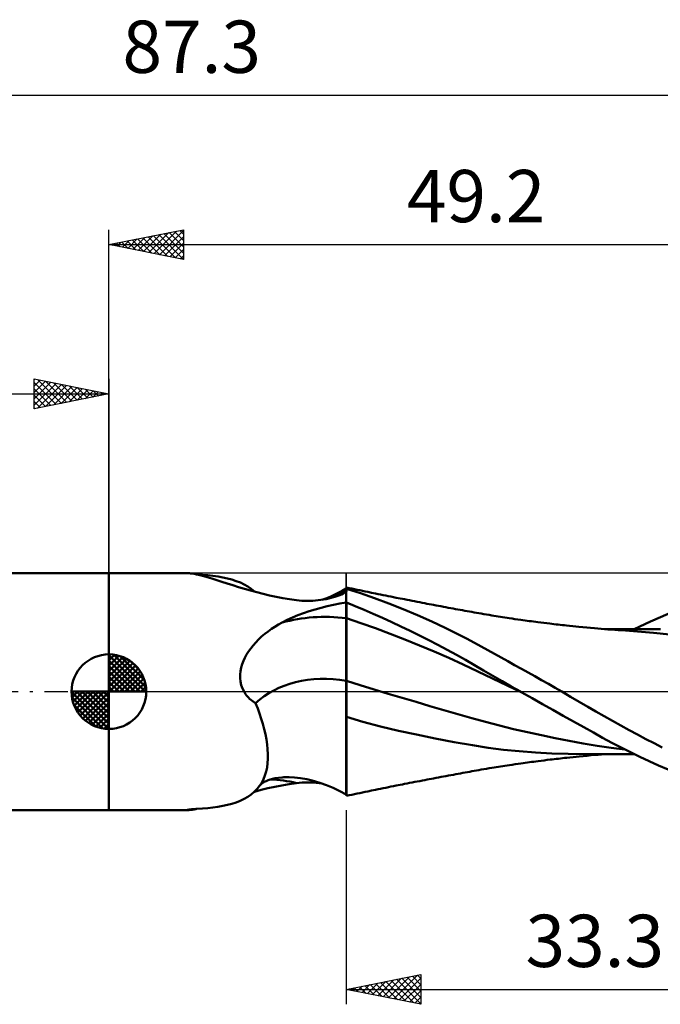
# Model space of a CAD drawing. Units: millimetres. Extents: x -55 to 62, y -21 to 45.
# Drawn here: x -6 to 37, y -21 to 45 of the extents above; entities that cross this region are included whole.
import ezdxf
from ezdxf.enums import TextEntityAlignment as Align

# ---------------------------------------------------------------- set-up
doc = ezdxf.new("R2010")
doc.units = ezdxf.units.MM
doc.header["$LTSCALE"] = 3.9
doc.linetypes.add('LONGDASH_DASH', pattern=[0.85, 0.4, -0.2, 0.05, -0.2])
for name, color, linetype in [('1', 4, 'CONTINUOUS'), ('2', 7, 'CONTINUOUS'), ('4', 2, 'LONGDASH_DASH'), ('CUT', 1, 'CONTINUOUS'), ('NOCUT', 7, 'CONTINUOUS'), ('SK1', 4, 'CONTINUOUS'), ('SK2', 7, 'CONTINUOUS'), ('SK4', 2, 'LONGDASH_DASH')]:
    doc.layers.add(name, color=color, linetype=linetype)
doc.styles.get("Standard").update_dxf_attribs({"font": 'Monospac821 BT'})

msp = doc.modelspace()

# ---------------------------------------------------------------- linework, layer by layer
at = {"layer": '1', "color": 4, "linetype": 'CONTINUOUS', "lineweight": 50}
for p, q in [((-0.01, 7.937), (5.241, 7.937)), ((-0.01, -7.937), (-0.01, 7.937)), ((5.261, 7.937), (5.241, 7.937)), ((5.287, 7.935), (5.261, 7.937)), ((5.319, 7.933), (5.287, 7.935)), ((5.357, 7.929), (5.319, 7.933)), ((5.401, 7.924), (5.357, 7.929)), ((5.452, 7.918), (5.401, 7.924)), ((5.713, 7.881), (5.452, 7.918)), ((5.986, 7.827), (5.713, 7.881)), ((5.837, 7.856), (5.825, 7.857)), ((5.848, 7.856), (5.837, 7.856)), ((5.859, 7.855), (5.848, 7.856)), ((5.87, 7.855), (5.859, 7.855)), ((5.882, 7.854), (5.87, 7.855)), ((5.893, 7.854), (5.882, 7.854)), ((6.261, 7.83), (5.893, 7.854)), ((6.272, 7.758), (5.986, 7.827)), ((6.619, 7.799), (6.261, 7.83)), ((6.572, 7.675), (6.272, 7.758)), ((6.887, 7.58), (6.572, 7.675)), ((6.965, 7.76), (6.619, 7.799)), ((7.217, 7.475), (6.887, 7.58)), ((7.301, 7.713), (6.965, 7.76)), ((7.562, 7.363), (7.217, 7.475)), ((7.625, 7.655), (7.301, 7.713)), ((7.921, 7.247), (7.562, 7.363)), ((7.936, 7.585), (7.625, 7.655)), ((8.236, 7.504), (7.936, 7.585)), ((8.524, 7.409), (8.236, 7.504)), ((8.798, 7.299), (8.524, 7.409)), ((9.058, 7.174), (8.798, 7.299)), ((8.294, 7.127), (7.921, 7.247)), ((8.679, 7.006), (8.294, 7.127)), ((9.074, 6.887), (8.679, 7.006)), ((9.303, 7.033), (9.058, 7.174)), ((9.481, 6.77), (9.074, 6.887)), ((9.53, 6.875), (9.303, 7.033)), ((9.898, 6.657), (9.481, 6.77)), ((9.74, 6.699), (9.53, 6.875)), ((10.324, 6.549), (9.898, 6.657)), ((15.083, 6.478), (15.355, 6.608)), ((15.355, 6.608), (15.624, 6.748)), ((15.624, 6.748), (15.89, 6.897)), ((15.719, 6.593), (15.759, 6.617)), ((15.759, 6.617), (15.796, 6.641)), ((15.796, 6.641), (15.83, 6.665)), ((15.83, 6.665), (15.862, 6.688)), ((15.862, 6.688), (15.89, 6.711)), ((15.89, 6.897), (15.892, 6.898)), ((15.89, -6.897), (15.89, 6.897)), ((15.89, 6.711), (15.891, 6.713)), ((15.891, 6.713), (15.893, 6.714)), ((15.892, 6.898), (15.893, 6.899)), ((15.893, 6.899), (15.896, 6.9)), ((15.893, 6.714), (15.894, 6.715)), ((15.894, 6.715), (15.896, 6.717)), ((15.896, 6.9), (15.898, 6.901)), ((15.896, 6.717), (15.897, 6.718)), ((15.897, 6.718), (15.899, 6.719)), ((15.898, 6.901), (15.9, 6.903)), ((15.899, 6.719), (15.9, 6.72)), ((16.078, 6.941), (15.9, 6.978)), ((15.9, 6.72), (15.9, 6.978)), ((16.84, 6.585), (15.9, 6.88)), ((16.257, 6.903), (16.078, 6.941)), ((16.435, 6.865), (16.257, 6.903)), ((16.614, 6.828), (16.435, 6.865)), ((16.792, 6.79), (16.614, 6.828)), ((16.97, 6.753), (16.792, 6.79)), ((17.149, 6.716), (16.97, 6.753)), ((17.327, 6.679), (17.149, 6.716)), ((17.587, 6.625), (17.327, 6.679)), ((17.847, 6.572), (17.587, 6.625)), ((10.757, 6.447), (10.324, 6.549)), ((11.198, 6.352), (10.757, 6.447)), ((11.644, 6.265), (11.198, 6.352)), ((12.097, 6.187), (11.644, 6.265)), ((12.554, 6.118), (12.097, 6.187)), ((12.735, 6.1), (12.554, 6.118)), ((12.916, 6.088), (12.735, 6.1)), ((13.099, 6.081), (12.916, 6.088)), ((13.282, 6.078), (13.099, 6.081)), ((13.282, 6.078), (13.464, 6.08)), ((13.464, 6.08), (13.647, 6.088)), ((13.647, 6.088), (13.828, 6.1)), ((13.828, 6.1), (14.009, 6.117)), ((14.009, 6.117), (14.189, 6.139)), ((14.189, 6.139), (14.367, 6.166)), ((14.259, 6.148), (14.532, 6.247)), ((14.367, 6.166), (14.542, 6.198)), ((14.532, 6.247), (14.808, 6.358)), ((14.542, 6.198), (14.715, 6.234)), ((14.715, 6.234), (14.883, 6.275)), ((14.808, 6.358), (15.083, 6.478)), ((14.883, 6.275), (15.042, 6.319)), ((15.042, 6.319), (15.192, 6.366)), ((15.192, 6.366), (15.33, 6.415)), ((15.33, 6.415), (15.458, 6.465)), ((15.453, 5.896), (15.89, 5.968)), ((15.458, 6.465), (15.573, 6.517)), ((15.573, 6.517), (15.676, 6.569)), ((15.676, 6.569), (15.719, 6.593)), ((15.89, 5.968), (15.891, 5.968)), ((15.891, 5.968), (15.893, 5.969)), ((15.893, 5.969), (15.894, 5.969)), ((15.894, 5.969), (15.896, 5.969)), ((15.896, 5.969), (15.897, 5.969)), ((15.897, 5.969), (15.9, 5.97)), ((15.9, 5.967), (15.9, 5.97)), ((16.49, 5.73), (15.9, 5.967)), ((15.9, 5.817), (15.9, 5.967)), ((17.789, 6.26), (16.84, 6.585)), ((18.742, 5.908), (17.789, 6.26)), ((18.019, 6.537), (17.847, 6.572)), ((18.192, 6.502), (18.019, 6.537)), ((18.365, 6.467), (18.192, 6.502)), ((18.537, 6.432), (18.365, 6.467)), ((18.71, 6.397), (18.537, 6.432)), ((18.882, 6.363), (18.71, 6.397)), ((19.055, 6.329), (18.882, 6.363)), ((19.228, 6.294), (19.055, 6.329)), ((19.369, 6.266), (19.228, 6.294)), ((19.511, 6.238), (19.369, 6.266)), ((19.652, 6.211), (19.511, 6.238)), ((19.793, 6.183), (19.652, 6.211)), ((19.963, 6.15), (19.793, 6.183)), ((20.133, 6.117), (19.963, 6.15)), ((20.303, 6.084), (20.133, 6.117)), ((20.473, 6.051), (20.303, 6.084)), ((20.642, 6.018), (20.473, 6.051)), ((20.812, 5.985), (20.642, 6.018)), ((20.982, 5.953), (20.812, 5.985)), ((21.152, 5.92), (20.982, 5.953)), ((13.03, 5.256), (13.41, 5.388)), ((13.41, 5.388), (13.8, 5.509)), ((13.8, 5.509), (14.2, 5.62)), ((14.2, 5.62), (14.608, 5.722)), ((14.608, 5.722), (15.026, 5.813)), ((15.026, 5.813), (15.453, 5.896)), ((15.9, 5.667), (15.9, 5.817)), ((15.9, 5.517), (15.9, 5.667)), ((15.9, 5.368), (15.9, 5.517)), ((15.9, 5.218), (15.9, 5.368)), ((17.087, 5.48), (16.49, 5.73)), ((17.702, 5.216), (17.087, 5.48)), ((19.699, 5.531), (18.742, 5.908)), ((20.659, 5.128), (19.699, 5.531)), ((21.299, 5.892), (21.152, 5.92)), ((21.446, 5.864), (21.299, 5.892)), ((21.593, 5.836), (21.446, 5.864)), ((21.74, 5.809), (21.593, 5.836)), ((21.905, 5.778), (21.74, 5.809)), ((22.07, 5.747), (21.905, 5.778)), ((22.235, 5.716), (22.07, 5.747)), ((22.4, 5.685), (22.235, 5.716)), ((22.565, 5.654), (22.4, 5.685)), ((22.729, 5.624), (22.565, 5.654)), ((22.894, 5.593), (22.729, 5.624)), ((23.059, 5.563), (22.894, 5.593)), ((23.216, 5.534), (23.059, 5.563)), ((23.373, 5.505), (23.216, 5.534)), ((23.53, 5.476), (23.373, 5.505)), ((23.688, 5.447), (23.53, 5.476)), ((23.842, 5.419), (23.688, 5.447)), ((23.996, 5.391), (23.842, 5.419)), ((24.15, 5.363), (23.996, 5.391)), ((24.304, 5.335), (24.15, 5.363)), ((24.458, 5.308), (24.304, 5.335)), ((24.612, 5.28), (24.458, 5.308)), ((24.766, 5.253), (24.612, 5.28)), ((11.354, 4.492), (11.599, 4.626)), ((11.599, 4.626), (11.943, 4.8)), ((11.943, 4.8), (12.296, 4.962)), ((12.296, 4.962), (12.658, 5.114)), ((12.658, 5.114), (13.03, 5.256)), ((15.9, 5.068), (15.9, 5.218)), ((15.9, 4.918), (15.9, 5.068)), ((16.879, 4.589), (15.9, 4.918)), ((15.9, 4.733), (15.9, 4.918)), ((15.9, 4.538), (15.9, 4.733)), ((18.319, 4.942), (17.702, 5.216)), ((18.938, 4.659), (18.319, 4.942)), ((19.556, 4.369), (18.938, 4.659)), ((21.615, 4.701), (20.659, 5.128)), ((22.509, 4.278), (21.615, 4.701)), ((24.92, 5.226), (24.766, 5.253)), ((25.099, 5.195), (24.92, 5.226)), ((25.277, 5.165), (25.099, 5.195)), ((25.456, 5.135), (25.277, 5.165)), ((25.634, 5.105), (25.456, 5.135)), ((25.781, 5.081), (25.634, 5.105)), ((25.928, 5.058), (25.781, 5.081)), ((26.074, 5.034), (25.928, 5.058)), ((26.221, 5.011), (26.074, 5.034)), ((26.367, 4.988), (26.221, 5.011)), ((26.514, 4.965), (26.367, 4.988)), ((26.661, 4.943), (26.514, 4.965)), ((26.807, 4.921), (26.661, 4.943)), ((27.001, 4.892), (26.807, 4.921)), ((27.194, 4.864), (27.001, 4.892)), ((27.388, 4.836), (27.194, 4.864)), ((27.581, 4.808), (27.388, 4.836)), ((27.725, 4.788), (27.581, 4.808)), ((27.868, 4.768), (27.725, 4.788)), ((28.011, 4.749), (27.868, 4.768)), ((28.155, 4.729), (28.011, 4.749)), ((28.298, 4.71), (28.155, 4.729)), ((28.442, 4.691), (28.298, 4.71)), ((28.585, 4.672), (28.442, 4.691)), ((28.728, 4.654), (28.585, 4.672)), ((28.928, 4.628), (28.728, 4.654)), ((29.128, 4.603), (28.928, 4.628)), ((35.187, 4.179), (36.274, 4.692)), ((36.274, 4.692), (37.458, 5.217)), ((10.43, 3.864), (10.651, 4.035)), ((10.651, 4.035), (10.879, 4.196)), ((10.879, 4.196), (11.114, 4.348)), ((11.114, 4.348), (11.354, 4.492)), ((15.9, 4.334), (15.9, 4.538)), ((15.9, 4.122), (15.9, 4.334)), ((15.9, 3.903), (15.9, 4.122)), ((17.858, 4.241), (16.879, 4.589)), ((18.838, 3.877), (17.858, 4.241)), ((20.175, 4.072), (19.556, 4.369)), ((20.795, 3.766), (20.175, 4.072)), ((23.287, 3.892), (22.509, 4.278)), ((29.328, 4.579), (29.128, 4.603)), ((29.528, 4.554), (29.328, 4.579)), ((29.668, 4.538), (29.528, 4.554)), ((29.807, 4.521), (29.668, 4.538)), ((29.947, 4.505), (29.807, 4.521)), ((30.086, 4.489), (29.947, 4.505)), ((30.226, 4.473), (30.086, 4.489)), ((30.366, 4.458), (30.226, 4.473)), ((30.505, 4.442), (30.366, 4.458)), ((30.645, 4.427), (30.505, 4.442)), ((30.852, 4.405), (30.645, 4.427)), ((31.06, 4.383), (30.852, 4.405)), ((31.267, 4.362), (31.06, 4.383)), ((31.475, 4.341), (31.267, 4.362)), ((31.736, 4.315), (31.475, 4.341)), ((31.997, 4.291), (31.736, 4.315)), ((32.258, 4.267), (31.997, 4.291)), ((32.519, 4.243), (32.258, 4.267)), ((32.744, 4.224), (32.519, 4.243)), ((32.97, 4.205), (32.744, 4.224)), ((33.196, 4.188), (32.97, 4.205)), ((33.422, 4.171), (33.196, 4.188)), ((33.438, 4.186), (33.208, 4.187)), ((33.648, 4.155), (33.422, 4.171)), ((33.722, 4.186), (33.438, 4.186)), ((33.874, 4.14), (33.648, 4.155)), ((33.914, 4.186), (33.722, 4.186)), ((34.1, 4.125), (33.874, 4.14)), ((34.092, 4.186), (33.914, 4.186)), ((34.269, 4.186), (34.092, 4.186)), ((34.327, 4.112), (34.1, 4.125)), ((34.446, 4.185), (34.269, 4.186)), ((35.403, 4.038), (34.327, 4.112)), ((34.623, 4.185), (34.446, 4.185)), ((34.801, 4.185), (34.623, 4.185)), ((34.978, 4.184), (34.801, 4.185)), ((35.157, 4.184), (34.978, 4.184)), ((35.325, 4.184), (35.157, 4.184)), ((35.492, 4.183), (35.325, 4.184)), ((36.48, 3.942), (35.403, 4.038)), ((35.659, 4.183), (35.492, 4.183)), ((35.828, 4.183), (35.659, 4.183)), ((35.988, 4.182), (35.828, 4.183)), ((36.148, 4.182), (35.988, 4.182)), ((36.308, 4.181), (36.148, 4.182)), ((36.468, 4.181), (36.308, 4.181)), ((36.627, 4.18), (36.468, 4.181)), ((36.787, 4.18), (36.627, 4.18)), ((36.947, 4.18), (36.787, 4.18)), ((9.649, 3.1), (9.824, 3.3)), ((9.824, 3.3), (10.015, 3.495)), ((10.015, 3.495), (10.218, 3.684)), ((10.218, 3.684), (10.43, 3.864)), ((15.9, 3.677), (15.9, 3.903)), ((15.9, 3.447), (15.9, 3.677)), ((15.9, 3.213), (15.9, 3.447)), ((19.817, 3.497), (18.838, 3.877)), ((20.796, 3.101), (19.817, 3.497)), ((21.415, 3.452), (20.795, 3.766)), ((22.035, 3.13), (21.415, 3.452)), ((23.945, 3.551), (23.287, 3.892)), ((24.476, 3.266), (23.945, 3.551)), ((37.577, 3.823), (36.48, 3.942)), ((9.217, 2.485), (9.345, 2.692)), ((9.345, 2.692), (9.489, 2.898)), ((9.489, 2.898), (9.649, 3.1)), ((15.9, 2.977), (15.9, 3.213)), ((15.9, 2.74), (15.9, 2.977)), ((15.9, 2.501), (15.9, 2.74)), ((21.775, 2.688), (20.796, 3.101)), ((22.754, 2.259), (21.775, 2.688)), ((22.652, 2.801), (22.035, 3.13)), ((23.268, 2.464), (22.652, 2.801)), ((24.923, 3.023), (24.476, 3.266)), ((25.371, 2.778), (24.923, 3.023)), ((25.82, 2.532), (25.371, 2.778)), ((8.926, 1.841), (9.008, 2.062)), ((9.008, 2.062), (9.105, 2.275)), ((9.105, 2.275), (9.217, 2.485)), ((15.9, 2.264), (15.9, 2.501)), ((15.9, 2.028), (15.9, 2.264)), ((15.9, 1.796), (15.9, 2.028)), ((23.733, 1.811), (22.754, 2.259)), ((23.882, 2.12), (23.268, 2.464)), ((24.485, 1.773), (23.882, 2.12)), ((26.269, 2.284), (25.82, 2.532)), ((26.719, 2.035), (26.269, 2.284)), ((27.17, 1.785), (26.719, 2.035)), ((8.789, 1.146), (8.814, 1.382)), ((8.814, 1.382), (8.861, 1.614)), ((8.861, 1.614), (8.926, 1.841)), ((15.9, 1.568), (15.9, 1.796)), ((15.9, 1.345), (15.9, 1.568)), ((15.9, 1.13), (15.9, 1.345)), ((24.713, 1.346), (23.733, 1.811)), ((25.092, 1.421), (24.485, 1.773)), ((25.692, 0.879), (24.713, 1.346)), ((25.709, 1.065), (25.092, 1.421)), ((27.62, 1.535), (27.17, 1.785)), ((28.071, 1.283), (27.62, 1.535)), ((8.787, 0.908), (8.789, 1.146)), ((8.81, 0.672), (8.787, 0.908)), ((8.86, 0.439), (8.81, 0.672)), ((15.9, 0.921), (15.9, 1.13)), ((15.9, 0.721), (15.9, 0.921)), ((16.833, 0.433), (15.9, 0.721)), ((15.9, 0.57), (15.9, 0.721)), ((26.671, 0.415), (25.692, 0.879)), ((26.328, 0.709), (25.709, 1.065)), ((26.949, 0.354), (26.328, 0.709)), ((28.523, 1.029), (28.071, 1.283)), ((28.977, 0.773), (28.523, 1.029)), ((29.43, 0.517), (28.977, 0.773)), ((8.938, 0.213), (8.86, 0.439)), ((9.042, 0), (8.938, 0.213)), ((9.094, -0.086), (9.042, 0)), ((15.9, 0.419), (15.9, 0.57)), ((15.9, 0.267), (15.9, 0.419)), ((15.9, 0.114), (15.9, 0.267)), ((15.9, -0.038), (15.9, 0.114)), ((17.766, 0.147), (16.833, 0.433)), ((18.699, -0.135), (17.766, 0.147)), ((27.65, -0.046), (26.671, 0.415)), ((27.57, 0), (26.949, 0.354)), ((27.583, -0.008), (27.57, 0)), ((29.883, 0.259), (29.43, 0.517)), ((30.335, 0), (29.883, 0.259)), ((30.922, -0.338), (30.335, 0)), ((9.15, -0.169), (9.094, -0.086)), ((9.211, -0.25), (9.15, -0.169)), ((9.276, -0.328), (9.211, -0.25)), ((9.345, -0.401), (9.276, -0.328)), ((9.417, -0.472), (9.345, -0.401)), ((9.492, -0.538), (9.417, -0.472)), ((9.571, -0.602), (9.492, -0.538)), ((9.652, -0.661), (9.571, -0.602)), ((15.9, -0.191), (15.9, -0.038)), ((15.9, -0.344), (15.9, -0.191)), ((15.9, -0.496), (15.9, -0.344)), ((15.9, -0.647), (15.9, -0.496)), ((15.9, -0.798), (15.9, -0.647)), ((19.632, -0.414), (18.699, -0.135)), ((20.565, -0.69), (19.632, -0.414)), ((27.597, -0.015), (27.583, -0.008)), ((27.61, -0.023), (27.597, -0.015)), ((27.624, -0.031), (27.61, -0.023)), ((27.637, -0.038), (27.624, -0.031)), ((27.651, -0.046), (27.637, -0.038)), ((28.344, -0.439), (27.651, -0.046)), ((29.036, -0.831), (28.344, -0.439)), ((31.504, -0.675), (30.922, -0.338)), ((9.736, -0.718), (9.652, -0.661)), ((9.822, -0.771), (9.736, -0.718)), ((9.959, -1.117), (9.822, -0.771)), ((10.084, -1.465), (9.959, -1.117)), ((15.9, -0.948), (15.9, -0.798)), ((15.9, -5.963), (15.9, -0.948)), ((21.498, -0.963), (20.565, -0.69)), ((22.431, -1.234), (21.498, -0.963)), ((23.364, -1.502), (22.431, -1.234)), ((29.729, -1.222), (29.036, -0.831)), ((30.422, -1.612), (29.729, -1.222)), ((32.067, -1.006), (31.504, -0.675)), ((32.619, -1.329), (32.067, -1.006)), ((10.199, -1.814), (10.084, -1.465)), ((10.303, -2.162), (10.199, -1.814)), ((17.001, -2.01), (15.9, -1.688)), ((24.297, -1.768), (23.364, -1.502)), ((25.23, -2.027), (24.297, -1.768)), ((31.113, -2), (30.422, -1.612)), ((33.169, -1.649), (32.619, -1.329)), ((33.722, -1.964), (33.169, -1.649)), ((34.278, -2.275), (33.722, -1.964)), ((10.394, -2.509), (10.303, -2.162)), ((10.473, -2.853), (10.394, -2.509)), ((18.191, -2.326), (17.001, -2.01)), ((19.386, -2.613), (18.191, -2.326)), ((20.601, -2.88), (19.386, -2.613)), ((26.163, -2.272), (25.23, -2.027)), ((27.096, -2.502), (26.163, -2.272)), ((28.029, -2.72), (27.096, -2.502)), ((31.798, -2.384), (31.113, -2)), ((32.445, -2.746), (31.798, -2.384)), ((34.835, -2.58), (34.278, -2.275)), ((35.393, -2.879), (34.835, -2.58)), ((10.538, -3.193), (10.473, -2.853)), ((10.589, -3.529), (10.538, -3.193)), ((21.855, -3.135), (20.601, -2.88)), ((23.119, -3.374), (21.855, -3.135)), ((28.962, -2.924), (28.029, -2.72)), ((29.895, -3.117), (28.962, -2.924)), ((30.828, -3.296), (29.895, -3.117)), ((31.76, -3.464), (30.828, -3.296)), ((33.064, -3.088), (32.445, -2.746)), ((33.686, -3.42), (33.064, -3.088)), ((35.951, -3.172), (35.393, -2.879)), ((36.508, -3.459), (35.951, -3.172)), ((10.624, -3.858), (10.589, -3.529)), ((10.642, -4.179), (10.624, -3.858)), ((24.351, -3.592), (23.119, -3.374)), ((25.39, -3.754), (24.351, -3.592)), ((26.434, -3.886), (25.39, -3.754)), ((27.482, -3.991), (26.434, -3.886)), ((32.693, -3.618), (31.76, -3.464)), ((33.626, -3.754), (32.693, -3.618)), ((34.559, -3.869), (33.626, -3.754)), ((34.309, -3.743), (33.686, -3.42)), ((34.933, -4.055), (34.309, -3.743)), ((37.063, -3.74), (36.508, -3.459)), ((10.624, -4.789), (10.643, -4.489)), ((10.643, -4.489), (10.642, -4.179)), ((28.559, -4.074), (27.482, -3.991)), ((29.659, -4.135), (28.559, -4.074)), ((28.947, -4.626), (29.147, -4.601)), ((29.147, -4.601), (29.348, -4.576)), ((29.348, -4.576), (29.542, -4.553)), ((29.542, -4.553), (29.681, -4.536)), ((30.762, -4.173), (29.659, -4.135)), ((29.681, -4.536), (29.821, -4.52)), ((29.821, -4.52), (29.961, -4.504)), ((29.961, -4.504), (30.1, -4.488)), ((30.1, -4.488), (30.24, -4.472)), ((30.24, -4.472), (30.38, -4.456)), ((30.38, -4.456), (30.52, -4.441)), ((30.52, -4.441), (30.661, -4.425)), ((30.661, -4.425), (30.875, -4.403)), ((31.85, -4.186), (30.762, -4.173)), ((30.875, -4.403), (31.082, -4.381)), ((31.082, -4.381), (31.29, -4.36)), ((31.29, -4.36), (31.499, -4.339)), ((31.499, -4.339), (31.765, -4.313)), ((31.765, -4.313), (32.026, -4.288)), ((32.028, -4.186), (31.85, -4.186)), ((32.026, -4.288), (32.288, -4.264)), ((32.206, -4.186), (32.028, -4.186)), ((32.384, -4.186), (32.206, -4.186)), ((32.288, -4.264), (32.545, -4.241)), ((32.563, -4.186), (32.384, -4.186)), ((32.545, -4.241), (32.771, -4.222)), ((32.741, -4.187), (32.563, -4.186)), ((32.919, -4.187), (32.741, -4.187)), ((32.771, -4.222), (32.997, -4.203)), ((32.919, -4.187), (33.097, -4.187)), ((32.997, -4.203), (33.223, -4.186)), ((33.097, -4.187), (33.276, -4.187)), ((33.276, -4.187), (33.551, -4.186)), ((33.551, -4.186), (33.819, -4.186)), ((33.819, -4.186), (33.993, -4.186)), ((33.993, -4.186), (34.167, -4.186)), ((34.167, -4.186), (34.341, -4.186)), ((34.341, -4.186), (34.516, -4.185)), ((34.516, -4.185), (34.69, -4.185)), ((34.69, -4.185), (34.864, -4.185)), ((34.864, -4.185), (35.038, -4.184)), ((35.559, -4.358), (34.933, -4.055)), ((35.038, -4.184), (35.212, -4.184)), ((36.188, -4.652), (35.559, -4.358)), ((10.528, -5.356), (10.586, -5.078)), ((10.586, -5.078), (10.624, -4.789)), ((24.621, -5.278), (24.776, -5.251)), ((24.776, -5.251), (24.93, -5.224)), ((24.93, -5.224), (25.11, -5.193)), ((25.11, -5.193), (25.289, -5.163)), ((25.289, -5.163), (25.468, -5.133)), ((25.468, -5.133), (25.644, -5.104)), ((25.644, -5.104), (25.791, -5.08)), ((25.791, -5.08), (25.938, -5.056)), ((25.938, -5.056), (26.085, -5.032)), ((26.085, -5.032), (26.232, -5.009)), ((26.232, -5.009), (26.378, -4.986)), ((26.378, -4.986), (26.525, -4.964)), ((26.525, -4.964), (26.672, -4.941)), ((26.672, -4.941), (26.819, -4.919)), ((26.819, -4.919), (27.016, -4.89)), ((27.016, -4.89), (27.21, -4.861)), ((27.21, -4.861), (27.404, -4.833)), ((27.404, -4.833), (27.593, -4.807)), ((27.593, -4.807), (27.737, -4.786)), ((27.737, -4.786), (27.88, -4.767)), ((27.88, -4.767), (28.024, -4.747)), ((28.024, -4.747), (28.167, -4.728)), ((28.167, -4.728), (28.311, -4.708)), ((28.311, -4.708), (28.454, -4.689)), ((28.454, -4.689), (28.598, -4.671)), ((28.598, -4.671), (28.743, -4.652)), ((28.743, -4.652), (28.947, -4.626)), ((36.817, -4.937), (36.188, -4.652)), ((37.445, -5.211), (36.817, -4.937)), ((10.228, -6.095), (10.348, -5.865)), ((10.348, -5.865), (10.448, -5.619)), ((10.448, -5.619), (10.528, -5.356)), ((10.519, -5.985), (10.669, -5.923)), ((10.669, -5.923), (10.785, -5.884)), ((10.785, -5.884), (10.941, -5.841)), ((10.941, -5.841), (11.121, -5.802)), ((11.121, -5.802), (11.345, -5.766)), ((11.345, -5.766), (11.597, -5.742)), ((11.597, -5.742), (11.716, -5.735)), ((11.716, -5.735), (12.058, -5.731)), ((12.435, -5.751), (12.058, -5.731)), ((12.828, -5.796), (12.435, -5.751)), ((13.247, -5.87), (12.828, -5.796)), ((13.603, -5.952), (13.247, -5.87)), ((20.988, -5.952), (21.157, -5.919)), ((21.157, -5.919), (21.304, -5.891)), ((21.304, -5.891), (21.452, -5.863)), ((21.452, -5.863), (21.599, -5.835)), ((21.599, -5.835), (21.746, -5.808)), ((21.746, -5.808), (21.912, -5.776)), ((21.912, -5.776), (22.077, -5.745)), ((22.077, -5.745), (22.242, -5.714)), ((22.242, -5.714), (22.407, -5.684)), ((22.407, -5.684), (22.572, -5.653)), ((22.572, -5.653), (22.737, -5.622)), ((22.737, -5.622), (22.902, -5.592)), ((22.902, -5.592), (23.067, -5.561)), ((23.067, -5.561), (23.224, -5.532)), ((23.224, -5.532), (23.381, -5.503)), ((23.381, -5.503), (23.539, -5.474)), ((23.539, -5.474), (23.696, -5.446)), ((23.696, -5.446), (23.85, -5.418)), ((23.85, -5.418), (24.004, -5.39)), ((24.004, -5.39), (24.159, -5.362)), ((24.159, -5.362), (24.313, -5.334)), ((24.313, -5.334), (24.467, -5.306)), ((24.467, -5.306), (24.621, -5.278)), ((9.728, -6.709), (9.919, -6.517)), ((9.738, -6.699), (10.188, -6.582)), ((9.919, -6.517), (10.088, -6.308)), ((10.088, -6.308), (10.228, -6.095)), ((10.088, -6.308), (10.128, -6.258)), ((10.128, -6.258), (10.173, -6.21)), ((10.173, -6.21), (10.203, -6.182)), ((10.188, -6.582), (10.646, -6.472)), ((10.203, -6.182), (10.273, -6.126)), ((10.273, -6.126), (10.361, -6.067)), ((10.361, -6.067), (10.398, -6.046)), ((10.398, -6.046), (10.519, -5.985)), ((10.646, -6.472), (11.113, -6.37)), ((11.113, -6.37), (11.587, -6.276)), ((11.587, -6.276), (12.068, -6.191)), ((12.068, -6.191), (12.554, -6.118)), ((12.554, -6.118), (12.742, -6.1)), ((12.742, -6.1), (12.931, -6.087)), ((12.931, -6.087), (13.121, -6.08)), ((13.121, -6.08), (13.311, -6.078)), ((13.501, -6.082), (13.311, -6.078)), ((13.69, -6.09), (13.501, -6.082)), ((14.119, -6.101), (13.603, -5.952)), ((13.878, -6.104), (13.69, -6.09)), ((14.066, -6.124), (13.878, -6.104)), ((14.253, -6.148), (14.066, -6.124)), ((14.564, -6.259), (14.119, -6.101)), ((15.013, -6.446), (14.564, -6.259)), ((15.455, -6.659), (15.013, -6.446)), ((15.9, -6.1), (15.9, -5.963)), ((15.9, -6.227), (15.9, -6.1)), ((15.9, -6.345), (15.9, -6.227)), ((15.9, -6.453), (15.9, -6.345)), ((15.9, -6.552), (15.9, -6.453)), ((15.9, -6.64), (15.9, -6.552)), ((17.59, -6.625), (17.849, -6.572)), ((17.849, -6.572), (18.021, -6.537)), ((18.021, -6.537), (18.194, -6.501)), ((18.194, -6.501), (18.367, -6.466)), ((18.367, -6.466), (18.54, -6.432)), ((18.54, -6.432), (18.713, -6.397)), ((18.713, -6.397), (18.886, -6.362)), ((18.886, -6.362), (19.059, -6.328)), ((19.059, -6.328), (19.231, -6.294)), ((19.231, -6.294), (19.372, -6.266)), ((19.372, -6.266), (19.514, -6.238)), ((19.514, -6.238), (19.656, -6.21)), ((19.656, -6.21), (19.797, -6.182)), ((19.797, -6.182), (19.968, -6.149)), ((19.968, -6.149), (20.138, -6.116)), ((20.138, -6.116), (20.308, -6.083)), ((20.308, -6.083), (20.478, -6.05)), ((20.478, -6.05), (20.648, -6.017)), ((20.648, -6.017), (20.818, -5.984)), ((20.818, -5.984), (20.988, -5.952)), ((8.787, -7.304), (9.047, -7.18)), ((9.047, -7.18), (9.291, -7.04)), ((9.291, -7.04), (9.519, -6.883)), ((9.519, -6.883), (9.728, -6.709)), ((15.89, -6.897), (15.455, -6.659)), ((15.892, -6.898), (15.89, -6.897)), ((15.893, -6.899), (15.892, -6.898)), ((15.896, -6.9), (15.893, -6.899)), ((15.898, -6.901), (15.896, -6.9)), ((15.9, -6.903), (15.898, -6.901)), ((15.9, -6.719), (15.9, -6.64)), ((15.9, -6.787), (15.9, -6.719)), ((15.9, -6.845), (15.9, -6.787)), ((15.9, -6.893), (15.9, -6.845)), ((15.9, -6.93), (15.9, -6.893)), ((15.9, -6.957), (15.9, -6.93)), ((15.9, -6.978), (16.079, -6.941)), ((15.9, -6.973), (15.9, -6.957)), ((15.9, -6.978), (15.9, -6.973)), ((16.079, -6.941), (16.257, -6.903)), ((16.257, -6.903), (16.436, -6.865)), ((16.436, -6.865), (16.614, -6.828)), ((16.614, -6.828), (16.793, -6.79)), ((16.793, -6.79), (16.972, -6.753)), ((16.972, -6.753), (17.15, -6.716)), ((17.15, -6.716), (17.329, -6.679)), ((17.329, -6.679), (17.59, -6.625)), ((5.274, -7.916), (5.296, -7.911)), ((5.296, -7.911), (5.322, -7.906)), ((5.322, -7.906), (5.352, -7.901)), ((5.352, -7.901), (5.386, -7.896)), ((5.386, -7.896), (5.424, -7.891)), ((5.424, -7.891), (5.465, -7.886)), ((5.452, -7.918), (5.513, -7.911)), ((5.465, -7.886), (5.51, -7.881)), ((5.51, -7.881), (5.557, -7.876)), ((5.513, -7.911), (5.576, -7.903)), ((5.557, -7.876), (5.608, -7.871)), ((5.576, -7.903), (5.638, -7.893)), ((5.608, -7.871), (5.661, -7.867)), ((5.638, -7.893), (5.702, -7.883)), ((5.661, -7.867), (5.717, -7.863)), ((5.702, -7.883), (5.766, -7.872)), ((5.717, -7.863), (5.774, -7.859)), ((5.766, -7.872), (5.831, -7.86)), ((5.774, -7.859), (5.833, -7.856)), ((5.833, -7.856), (5.893, -7.854)), ((5.893, -7.854), (6.26, -7.83)), ((6.26, -7.83), (6.616, -7.799)), ((6.616, -7.799), (6.961, -7.761)), ((6.961, -7.761), (7.295, -7.713)), ((7.295, -7.713), (7.618, -7.656)), ((7.618, -7.656), (7.928, -7.587)), ((7.928, -7.587), (8.227, -7.507)), ((8.227, -7.507), (8.514, -7.412)), ((8.514, -7.412), (8.787, -7.304)), ((-0.01, -7.937), (5.241, -7.937)), ((5.218, -7.934), (5.219, -7.933)), ((5.22, -7.935), (5.218, -7.934)), ((5.219, -7.933), (5.222, -7.93)), ((5.223, -7.936), (5.22, -7.935)), ((5.222, -7.93), (5.23, -7.927)), ((5.227, -7.937), (5.223, -7.936)), ((5.233, -7.937), (5.227, -7.937)), ((5.23, -7.927), (5.241, -7.924)), ((5.241, -7.937), (5.233, -7.937)), ((5.241, -7.924), (5.255, -7.92)), ((5.241, -7.937), (5.261, -7.937)), ((5.255, -7.92), (5.274, -7.916)), ((5.261, -7.937), (5.287, -7.935)), ((5.287, -7.935), (5.319, -7.933)), ((5.319, -7.933), (5.357, -7.929)), ((5.357, -7.929), (5.401, -7.924)), ((5.401, -7.924), (5.452, -7.918))]:
    msp.add_line(p, q, dxfattribs=at)
for centre, major_axis, start_param, end_param in [((12.875, 12.146), (7.045, 4.191), 3.160871, 3.162321), ((12.875, 12.146), (7.045, 4.191), 4.58742, 4.69281), ((17.219, -4.845), (-10.25, 6.098), 5.252064, 5.658173), ((16.366, -6.279), (-7.424, 4.416), 5.19166, 6.068493), ((12.382, -12.976), (-7.398, 4.401), 5.113178, 5.329397), ((12.382, -12.976), (-7.398, 4.401), 6.152347, 6.159142)]:
    msp.add_ellipse(centre, major_axis=major_axis, ratio=0.754772, start_param=start_param, end_param=end_param, dxfattribs=at)
at = {"layer": '2', "color": 7, "linetype": 'CONTINUOUS', "lineweight": 25}
for p, q in [((-0.01, 7.938), (-0.01, 30.938)), ((-0.01, 29.938), (4.99, 30.938)), ((1.603, 29.615), (2.41, 30.422)), ((1.957, 29.544), (2.94, 30.528)), ((2.266, 30.393), (3.404, 29.255)), ((2.31, 29.473), (3.471, 30.634)), ((2.619, 30.463), (3.934, 29.149)), ((2.664, 29.403), (4.001, 30.74)), ((2.973, 30.534), (4.464, 29.043)), ((3.018, 29.332), (4.531, 30.846)), ((3.326, 30.605), (4.99, 28.941)), ((3.371, 29.261), (4.99, 30.88)), ((3.68, 30.675), (4.99, 29.365)), ((3.725, 29.191), (4.99, 30.456)), ((4.033, 30.746), (4.99, 29.79)), ((4.387, 30.817), (4.99, 30.214)), ((4.741, 30.888), (4.99, 30.638)), ((4.99, 30.938), (4.99, 28.938)), ((-0.01, 29.938), (49.19, 29.938)), ((4.99, 28.938), (-0.01, 29.938)), ((0.144, 29.968), (0.222, 29.891)), ((0.189, 29.898), (0.289, 29.997)), ((0.498, 30.039), (0.752, 29.785)), ((0.543, 29.827), (0.819, 30.103)), ((0.851, 30.11), (1.282, 29.679)), ((0.896, 29.756), (1.349, 30.209)), ((1.205, 30.181), (1.813, 29.573)), ((1.25, 29.686), (1.88, 30.315)), ((1.559, 30.251), (2.343, 29.467)), ((1.912, 30.322), (2.873, 29.361)), ((4.078, 29.12), (4.99, 30.032)), ((4.432, 29.049), (4.99, 29.607)), ((4.785, 28.978), (4.99, 29.183)), ((15.89, -7.938), (15.89, -20.938)), ((15.89, -19.938), (20.89, -18.938)), ((18.719, -20.503), (20.133, -19.089)), ((19.072, -20.574), (20.663, -18.983)), ((20.318, -19.052), (20.89, -19.624)), ((20.671, -18.981), (20.89, -19.2)), ((20.89, -18.938), (20.89, -20.938)), ((16.597, -20.079), (16.951, -19.725)), ((16.782, -19.759), (17.228, -20.205)), ((16.951, -20.15), (17.481, -19.619)), ((17.136, -19.688), (17.758, -20.311)), ((17.304, -20.22), (18.012, -19.513)), ((17.489, -19.618), (18.289, -20.417)), ((17.658, -20.291), (18.542, -19.407)), ((17.843, -19.547), (18.819, -20.523)), ((18.012, -20.362), (19.072, -19.301)), ((18.196, -19.476), (19.349, -20.629)), ((18.365, -20.433), (19.603, -19.195)), ((18.55, -19.406), (19.88, -20.735)), ((18.903, -19.335), (20.41, -20.842)), ((19.257, -19.264), (20.89, -20.897)), ((19.426, -20.645), (20.89, -19.18)), ((19.61, -19.193), (20.89, -20.473)), ((19.779, -20.715), (20.89, -19.605)), ((19.964, -19.123), (20.89, -20.049)), ((15.89, -19.938), (15.89, -19.937)), ((15.89, -19.938), (49.19, -19.938)), ((20.89, -20.938), (15.89, -19.938)), ((16.075, -19.901), (16.167, -19.993)), ((16.244, -20.008), (16.421, -19.831)), ((16.428, -19.83), (16.698, -20.099)), ((20.133, -20.786), (20.89, -20.029)), ((20.486, -20.857), (20.89, -20.453)), ((20.84, -20.927), (20.89, -20.877))]:
    msp.add_line(p, q, dxfattribs=at)
at = {"layer": '4', "color": 2, "linetype": 'LONGDASH_DASH', "lineweight": 25}
msp.add_line((-0.01, 0), (49.19, 0), dxfattribs=at)
at = {"layer": 'CUT', "color": 1, "linetype": 'CONTINUOUS', "lineweight": 25}
for p, q in [((49.19, 7.938), (15.89, 7.937)), ((15.89, 7.937), (15.89, 7.932)), ((15.89, 7.932), (15.89, 0)), ((15.89, 0), (49.19, 0))]:
    msp.add_line(p, q, dxfattribs=at)
at = {"layer": 'NOCUT', "color": 7, "linetype": 'CONTINUOUS', "lineweight": 25}
for p, q in [((15.89, 7.937), (-0.01, 7.937)), ((-0.01, 7.937), (-0.01, 0)), ((15.89, 7.932), (15.89, 7.937)), ((15.89, 0), (15.89, 7.932)), ((-0.01, 0), (15.89, 0))]:
    msp.add_line(p, q, dxfattribs=at)
at = {"layer": 'SK1', "color": 4, "linetype": 'CONTINUOUS', "lineweight": 50}
for p, q in [((-0.01, 7.938), (-37.316, 7.938)), ((-0.01, 0), (-0.01, 2.5)), ((-0.01, 2.435), (0.053, 2.498)), ((-0.01, 2.081), (0.377, 2.469)), ((-0.01, 2.435), (2.425, 0)), ((-0.01, 1.728), (0.667, 2.405)), ((-0.01, 1.374), (0.931, 2.315)), ((-0.01, 1.021), (1.172, 2.202)), ((-0.01, 2.081), (2.071, 0)), ((-0.01, 0.667), (1.391, 2.069)), ((0.298, 2.481), (2.471, 0.308)), ((0.751, 2.381), (2.371, 0.761)), ((1.476, 2.01), (2, 1.486)), ((-0.01, 0.314), (1.594, 1.917)), ((-0.01, 1.728), (1.718, 0)), ((-0.01, 1.374), (1.364, 0)), ((0.03, 0), (1.777, 1.747)), ((0.383, 0), (1.943, 1.559)), ((0.737, 0), (2.091, 1.354)), ((-0.01, 1.021), (1.011, 0)), ((-0.01, 0.667), (0.657, 0)), ((1.091, 0), (2.219, 1.129)), ((1.444, 0), (2.328, 0.884)), ((-0.01, 0), (-2.51, 0)), ((-2.508, -0.063), (-2.445, 0)), ((-2.479, -0.387), (-2.091, 0)), ((-2.415, -0.677), (-1.738, 0)), ((-2.325, -0.941), (-1.384, 0)), ((-2.212, -1.182), (-1.031, 0)), ((-2.171, 0), (-0.01, -2.161)), ((-2.079, -1.401), (-0.677, 0)), ((-1.927, -1.604), (-0.324, 0)), ((-1.818, 0), (-0.01, -1.808)), ((-1.464, 0), (-0.01, -1.454)), ((-1.111, 0), (-0.01, -1.101)), ((-0.757, 0), (-0.01, -0.747)), ((-0.403, 0), (-0.01, -0.393)), ((-0.05, 0), (-0.01, -0.04)), ((-0.01, 0.314), (0.304, 0)), ((-0.01, 0), (2.49, 0)), ((-0.01, -2.5), (-0.01, 0)), ((1.798, 0), (2.413, 0.615)), ((2.151, 0), (2.469, 0.318)), ((-2.51, -0.015), (-0.025, -2.5)), ((-2.476, -0.402), (-0.412, -2.466)), ((-1.757, -1.787), (-0.01, -0.04)), ((-1.569, -1.953), (-0.01, -0.393)), ((-2.347, -0.884), (-0.894, -2.337)), ((-1.364, -2.101), (-0.01, -0.747)), ((-1.139, -2.229), (-0.01, -1.101)), ((-0.894, -2.338), (-0.01, -1.454)), ((-0.625, -2.423), (-0.01, -1.808)), ((-0.328, -2.479), (-0.01, -2.161)), ((-37.316, -7.938), (-0.01, -7.938))]:
    msp.add_line(p, q, dxfattribs=at)
for start, end in [(90, 180), (0, 90), (180, 270), (270, 0)]:
    msp.add_arc((-0.01, 0), 2.5, start, end, dxfattribs=at)
at = {"layer": 'SK2', "color": 7, "linetype": 'CONTINUOUS', "lineweight": 25}
for p, q in [((-38.11, 39.938), (49.19, 39.938)), ((-5.01, 18.938), (-5.01, 20.938)), ((-5.01, 20.938), (-0.01, 19.938)), ((-5.01, 20.88), (-4.962, 20.928)), ((-5.01, 20.456), (-4.609, 20.857)), ((-5.01, 20.032), (-4.255, 20.787)), ((-5.01, 19.607), (-3.902, 20.716)), ((-5.01, 20.698), (-3.543, 19.231)), ((-5.01, 19.183), (-3.548, 20.645)), ((-4.787, 18.982), (-3.194, 20.574)), ((-4.779, 20.891), (-3.19, 19.302)), ((-4.256, 19.088), (-2.841, 20.504)), ((-4.249, 20.785), (-2.836, 19.372)), ((-3.719, 20.679), (-2.482, 19.443)), ((-3.188, 20.573), (-2.129, 19.514)), ((-2.658, 20.467), (-1.775, 19.584)), ((-0.01, 20.938), (-0.01, 7.938)), ((-38.11, 19.938), (-0.01, 19.938)), ((-5.01, 20.274), (-3.897, 19.16)), ((-0.01, 19.938), (-5.01, 18.938)), ((-5.01, 19.849), (-4.25, 19.089)), ((-3.726, 19.194), (-2.487, 20.433)), ((-3.196, 19.3), (-2.134, 20.362)), ((-2.665, 19.406), (-1.78, 20.292)), ((-2.135, 19.513), (-1.427, 20.221)), ((-2.128, 20.361), (-1.422, 19.655)), ((-1.605, 19.619), (-1.073, 20.15)), ((-1.597, 20.255), (-1.068, 19.726)), ((-1.074, 19.725), (-0.72, 20.079)), ((-1.067, 20.149), (-0.715, 19.797)), ((-0.544, 19.831), (-0.366, 20.009)), ((-0.537, 20.043), (-0.361, 19.867)), ((-0.014, 19.937), (-0.012, 19.938)), ((-5.01, 19.425), (-4.604, 19.019)), ((-5.01, 19.001), (-4.957, 18.948))]:
    msp.add_line(p, q, dxfattribs=at)
at = {"layer": 'SK4', "color": 2, "linetype": 'LONGDASH_DASH', "lineweight": 25}
msp.add_line((-44.11, 0), (55.19, 0), dxfattribs=at)

# ---------------------------------------------------------------- texts
at = {"layer": '2', "color": 7, "linetype": 'CONTINUOUS', "lineweight": 25}
for s, p in [('49.2', (24.59, 31.438)), ('33.3', (32.54, -18.438))]:
    msp.add_text(s, height=3.5, dxfattribs=at).set_placement(p, align=Align.CENTER)
at = {"layer": 'SK2', "color": 7, "linetype": 'CONTINUOUS', "lineweight": 25}
msp.add_text('87.3', height=3.5, dxfattribs=at).set_placement((5.54, 41.438), align=Align.CENTER)

doc.saveas('drawing.dxf')
